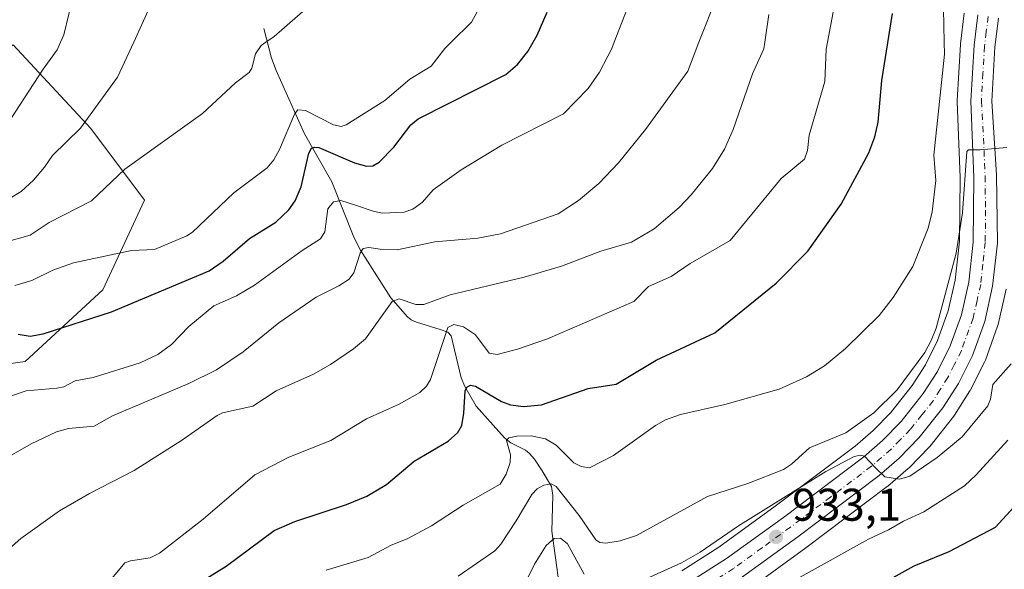
# Model space of a CAD drawing. Units: metres. Extents: x 661483 to 664939, y 4753465 to 4755860.
# Drawn here: x 663022 to 663237, y 4755386 to 4755507 of the extents above; entities that cross this region are included whole.
import ezdxf

# ---------------------------------------------------------------- set-up
doc = ezdxf.new("R2010")
doc.units = ezdxf.units.M
doc.header["$MEASUREMENT"] = 0
doc.linetypes.add('DGN Style 4', pattern=[2.638475, 1.318413, -0.659207, 0.001648, -0.659207])
for name, color, linetype, lineweight in [('Carretera de calzada única Cxs', 7, 'Continuous', 13), ('Carretera de calzada única eje', 7, 'DGN Style 4', 0), ('Corriente natural lineal', 142, 'Continuous', 13), ('Curva de nivel maestra', 30, 'Continuous', 30), ('Curva de nivel normal', 30, 'Continuous', 0), ('Matorral CxS', 135, 'Continuous', 0), ('Núcleo urbano CxS', 7, 'Continuous', 0), ('Pastizal CxS', 92, 'Continuous', 0), ('Punto de cota en terreno', 7, 'Continuous', 0), ('Rótulo de punto de cota en terreno', 7, 'Continuous', 0)]:
    doc.layers.add(name, color=color, linetype=linetype, lineweight=lineweight)
doc.styles.add('Style-Arial', font='txt')

# ---------------------------------------------------------------- blocks, each defined once
blk = doc.blocks.new('*U13')
at = {"layer": 'Núcleo urbano CxS', "color": 7, "linetype": 'Continuous', "lineweight": 0}
for points in [[(663237.7371, 4755447.5225, 937.6082), (663236.0071, 4755439.8225, 937.5062), (663235.9021, 4755439.4623, 937.4946), (663233.2207, 4755432.0281, 937.1742), (663233.0799, 4755431.7015, 937.1459), (663229.9899, 4755425.5615, 936.6799), (663229.9081, 4755425.4101, 936.6743), (663229.8381, 4755425.2949, 936.6706), (663226.4581, 4755420.0049, 936.3873), (663226.2817, 4755419.7575, 936.3594), (663221.1017, 4755413.2175, 935.7361), (663221.0483, 4755413.1517, 935.7296), (663220.8975, 4755412.9853, 935.7128), (663216.5075, 4755408.4853, 935.2967), (663216.3217, 4755408.3103, 935.2778), (663211.8851, 4755404.4761, 934.7522), (663211.7423, 4755404.3617, 934.7379), (663193.9017, 4755390.9567, 932.9644), (663181.2913, 4755381.8115, 931.7665)], [(663166.7091, 4755385.9037, 934.9235), (663174.8613, 4755391.1013, 935.1155), (663187.1883, 4755400.0437, 936.2762), (663204.7249, 4755413.2161, 938.1092), (663208.6623, 4755416.6265, 939.06), (663212.5151, 4755420.5651, 939.9226), (663217.1639, 4755426.4433, 940.1714), (663220.0887, 4755431.0153, 940.1259), (663222.7587, 4755436.3359, 939.9758), (663225.0949, 4755442.8129, 940.273), (663226.6163, 4755449.5449, 940.199), (663227.5415, 4755458.0357, 941.3763), (663227.6597, 4755471.9771, 941.7569), (663227.0421, 4755488.5685, 942.9061), (663227.0401, 4755488.6801, 942.9203), (663227.0453, 4755488.8565, 942.9371), (663227.7653, 4755501.0765, 943.4392), (663227.7813, 4755501.2569, 943.4254), (663228.5813, 4755507.9369, 943.4858)]]:
    blk.add_polyline3d(points, dxfattribs=at)
blk = doc.blocks.new('5PATER')
at = {"layer": 'Punto de cota en terreno', "linetype": 'Continuous', "lineweight": 0}
h = blk.add_hatch(color=51, dxfattribs=at)
edge = h.paths.add_edge_path()
edge.add_ellipse((0, 0), major_axis=(-0.11, -0.111), ratio=0.999422, start_angle=0, end_angle=360)

msp = doc.modelspace()

# ---------------------------------------------------------------- linework, layer by layer
at = {"layer": 'Carretera de calzada única Cxs', "color": 7, "linetype": 'Continuous', "lineweight": 13}
for points in [[(663168.3001, 4755383.3601, 934.0423), (663176.5501, 4755388.6201, 933.8897), (663188.9701, 4755397.6301, 934.0292), (663206.6101, 4755410.8801, 935.9632), (663210.7201, 4755414.4401, 936.7397), (663214.7701, 4755418.5801, 937.2463), (663219.6101, 4755424.7001, 938.1975), (663222.7001, 4755429.5301, 938.3129), (663225.5201, 4755435.1501, 938.8299), (663227.9801, 4755441.9701, 938.4062), (663229.5801, 4755449.0501, 943.1341), (663230.5401, 4755457.8601, 943.0905), (663230.6601, 4755472.0201, 942.645), (663230.0401, 4755488.6801, 947.1711), (663230.7601, 4755500.9001, 945.1912), (663231.5601, 4755507.5801, 946.5539)], [(663168.3001, 4755383.3601, 934.0423), (663176.5501, 4755388.6201, 933.8897), (663188.9701, 4755397.6301, 934.0292), (663206.6101, 4755410.8801, 935.9632), (663210.7201, 4755414.4401, 936.7397), (663214.7701, 4755418.5801, 937.2463), (663219.6101, 4755424.7001, 938.1975), (663222.7001, 4755429.5301, 938.3129), (663225.5201, 4755435.1501, 938.8299), (663227.9801, 4755441.9701, 938.4062), (663229.5801, 4755449.0501, 943.1341), (663230.5401, 4755457.8601, 943.0905), (663230.6601, 4755472.0201, 942.645), (663230.0401, 4755488.6801, 947.1711), (663230.7601, 4755500.9001, 945.1912), (663231.5601, 4755507.5801, 946.5539)], [(663236.0901, 4755506.8701, 942.6002), (663235.3101, 4755500.4901, 941.7267), (663234.6201, 4755488.6901, 942.3277), (663235.6301, 4755472.5701, 940.1271), (663235.8401, 4755457.6101, 939.4018), (663234.8101, 4755448.1801, 938.3737), (663233.0801, 4755440.4801, 938.1732), (663230.4001, 4755433.0501, 937.4842), (663227.3101, 4755426.9101, 937.4027), (663223.9301, 4755421.6201, 937.0756), (663218.7501, 4755415.0801, 935.9723), (663214.3601, 4755410.5801, 935.5188), (663209.9401, 4755406.7601, 935.0168), (663192.1201, 4755393.3701, 933.445), (663179.5301, 4755384.2401, 932.3979)], [(663236.0901, 4755506.8701, 942.6002), (663235.3101, 4755500.4901, 941.7267), (663234.6201, 4755488.6901, 942.3277), (663235.6301, 4755472.5701, 940.1271), (663235.8401, 4755457.6101, 939.4018), (663234.8101, 4755448.1801, 938.3737), (663233.0801, 4755440.4801, 938.1732), (663230.4001, 4755433.0501, 937.4842), (663227.3101, 4755426.9101, 937.4027), (663223.9301, 4755421.6201, 937.0756), (663218.7501, 4755415.0801, 935.9723), (663214.3601, 4755410.5801, 935.5188), (663209.9401, 4755406.7601, 935.0168), (663192.1201, 4755393.3701, 933.445), (663179.5301, 4755384.2401, 932.3979)]]:
    msp.add_polyline3d(points, dxfattribs=at)
at = {"layer": 'Carretera de calzada única eje', "color": 7, "linetype": 'DGN Style 4', "lineweight": 0}
msp.add_polyline3d([(663233.8201, 4755507.2201, 943.9847), (663233.4201, 4755503.8801, 942.8451), (663233.0301, 4755500.6901, 942.054), (663232.6901, 4755494.7901, 941.7937), (663232.3301, 4755488.6801, 943.5373), (663232.8301, 4755480.6201, 941.5895), (663233.1401, 4755472.2901, 939.9757), (663233.2501, 4755464.8101, 939.5326), (663233.1901, 4755457.7301, 939.6323), (663232.6701, 4755453.0201, 939.6983), (663232.1901, 4755448.6101, 939.15), (663231.3901, 4755445.0701, 938.9445), (663230.5301, 4755441.2201, 938.0507), (663227.9601, 4755434.1001, 937.466), (663226.4101, 4755431.0301, 937.6897), (663225.0001, 4755428.2201, 937.4238), (663223.3101, 4755425.5701, 937.0728), (663221.7701, 4755423.1601, 936.7814), (663219.3501, 4755420.1001, 936.6065), (663216.7601, 4755416.8301, 936.0854), (663214.5601, 4755414.5801, 935.9871), (663212.5401, 4755412.5101, 935.4458), (663208.2701, 4755408.8201, 935.1759), (663199.3601, 4755402.1201, 934.7988), (663190.5401, 4755395.5001, 933.6284), (663184.3301, 4755390.9901, 933.2145), (663178.0401, 4755386.4301, 932.5095), (663173.8301, 4755383.7401, 932.3302)], dxfattribs=at)
at = {"layer": 'Corriente natural lineal', "color": 142, "linetype": 'Continuous', "lineweight": 13}
msp.add_polyline3d([(663075.1601, 4755504.5601, 985.7453), (663076.8501, 4755498.1101, 984.3704), (663077.9001, 4755495.3601, 983.6224), (663084.0901, 4755481.5601, 978.9749), (663090.1001, 4755471.0101, 972.8229), (663094.8801, 4755458.9401, 967.7468), (663096.3401, 4755456.0501, 966.2934), (663103.0301, 4755445.6301, 961.2126), (663106.6301, 4755441.4801, 959.1662), (663107.4401, 4755440.8701, 958.8485), (663108.6001, 4755440.3301, 958.6251), (663113.7901, 4755438.7201, 957.1151), (663115.4901, 4755438.1301, 956.1019), (663116.2201, 4755437.3401, 955.362), (663118.4101, 4755428.1601, 952.2997), (663119.2301, 4755426.2501, 951.8511), (663121.7101, 4755421.9401, 949.8922), (663127.8701, 4755415.0001, 946.3919), (663129.3201, 4755413.9101, 945.7319), (663132.4801, 4755412.3201, 944.175), (663133.4001, 4755411.5901, 943.9383), (663134.4401, 4755410.3401, 943.4769), (663136.1601, 4755407.7901, 942.2463), (663138.1701, 4755404.3601, 940.4677), (663138.5101, 4755402.4401, 939.6342), (663138.2901, 4755394.6201, 936.7122), (663139.8601, 4755382.9301, 932.123)], dxfattribs=at)
at = {"layer": 'Curva de nivel maestra', "color": 30, "linetype": 'Continuous', "lineweight": 30, "flags": 128}
for points, elevation in [([(663021.37, 4755437.6801), (663024.04, 4755437.3001), (663026.85, 4755437.7501), (663041.8, 4755442.6201), (663063.2, 4755451.5501), (663066.32, 4755453.6701), (663072.03, 4755458.6101), (663077.81, 4755462.2401), (663080.7, 4755464.8801), (663082.06, 4755466.8701), (663083.4, 4755469.9301), (663085.03, 4755477.2801), (663085.67, 4755478.3701), (663086.33, 4755478.6501), (663087.21, 4755478.5301), (663095.06, 4755475.2201), (663097.71, 4755474.4901), (663099.08, 4755474.5101), (663100.46, 4755475.3501), (663103.66, 4755478.6301), (663107.39, 4755483.5201), (663109, 4755484.8001), (663128.22, 4755494.5101), (663130.75, 4755496.7001), (663132.98, 4755499.5601), (663135.07, 4755503.1301), (663137.25, 4755508.1601)], 975), ([(663062.33, 4755384.1401), (663066.91, 4755386.9801), (663077.48, 4755394.7501), (663082.01, 4755396.7301), (663093.31, 4755400.4401), (663097.77, 4755402.2701), (663102.08, 4755404.7901), (663108.1, 4755409.8901), (663115.6, 4755414.3101), (663117.69, 4755416.1801), (663118.54, 4755417.7301), (663119.03, 4755420.4501), (663119.31, 4755425.3401), (663119.64, 4755426.1301), (663120.46, 4755426.5201), (663121.54, 4755426.3101), (663127.23, 4755422.9901), (663129.2, 4755422.2801), (663132.04, 4755421.9101), (663136.02, 4755422.2701), (663146.26, 4755425.8201), (663152.37, 4755426.7901), (663161.1, 4755432.0201), (663173.97, 4755438.0101), (663187.42, 4755448.8501), (663194.34, 4755455.8601), (663201.62, 4755466.1801), (663207.68, 4755477.3701), (663208.97, 4755480.8701), (663209.72, 4755484.0901), (663210.52, 4755493.2001), (663212.91, 4755507.8401)], 950), ([(663248.43, 4755409.6401), (663235.39, 4755395.3901), (663225.2, 4755390.0801), (663217.51, 4755386.9801), (663207.7, 4755381.4901)], 925)]:
    msp.add_lwpolyline(points, dxfattribs=dict(at, elevation=elevation))
at = {"layer": 'Curva de nivel normal', "color": 30, "linetype": 'Continuous', "lineweight": 0, "flags": 128}
for points, elevation in [([(663035.79, 4755521.37), (663031.36, 4755503.2), (663030.6357, 4755501.5653), (663029.92, 4755499.95), (663026.84, 4755495.71), (663017.71, 4755481.7), (663012.68, 4755476.02), (663009.62, 4755473.27), (663007.55, 4755471.82), (663004.37, 4755470.24), (662991.6, 4755466.4), (662985.72, 4755464.2), (662966.61, 4755454.48), (662958.22, 4755449.44), (662954.26, 4755448.56), (662950.86, 4755448.46), (662945.95, 4755446.76), (662944.14, 4755446.58), (662935.94, 4755447.36), (662933.11, 4755448.52), (662929.78, 4755450.97), (662920.82, 4755458.71), (662916.2, 4755462.12), (662909.72, 4755466.31)], 995), ([(663174.47, 4755511.75), (663170.4959, 4755501.5653), (663168.02, 4755495.22), (663158.79, 4755482.46), (663152.86, 4755475.17), (663148.54, 4755470.69), (663144.12, 4755466.96), (663139.69, 4755464.04), (663127.01, 4755459.66), (663122.08, 4755458.74), (663112.65, 4755457.94), (663104.36, 4755456.15), (663100.64, 4755456.31), (663098.18, 4755456.69), (663096.93, 4755456.45), (663096.3, 4755455.44), (663094.9, 4755451.1), (663093.88, 4755449.75), (663091.62, 4755448.26), (663086.67, 4755445.77), (663078.47, 4755440.18), (663070.65, 4755433.82), (663064.81, 4755429.87), (663058.74, 4755426.89), (663042.06, 4755419.84), (663038.04, 4755417.57), (663032.42, 4755417.08), (663029.76, 4755416.31), (663024.24, 4755413.72), (663016.31, 4755409.2)], 965), ([(663016.07, 4755465.35), (663022.04, 4755468.9), (663024.75, 4755471.39), (663027.16, 4755474.24), (663028.89, 4755476.82), (663035.03, 4755482.78), (663043.16, 4755493.92), (663046.6917, 4755501.5653), (663050.26, 4755509.29)], 990), ([(663154.76, 4755508.92), (663151.9144, 4755501.5653), (663151.39, 4755500.21), (663148.74, 4755495.02), (663146.26, 4755491.49), (663140.84, 4755485.94), (663127.32, 4755479.04), (663118.38, 4755473.69), (663112.3, 4755469.3), (663109.97, 4755466.58), (663107.82, 4755465.03), (663105.96, 4755464.42), (663101.18, 4755464.21), (663099.13, 4755464.6), (663095.3, 4755465.94), (663092.07, 4755466.96), (663090.42, 4755466.68), (663089.23, 4755465.15), (663088.52, 4755460.08), (663087.58, 4755458.53), (663083.57, 4755455.99), (663073.18, 4755448.41), (663069.23, 4755446.12), (663064.23, 4755443.93), (663058.8, 4755439.38), (663055, 4755435.45), (663051.96, 4755433.29), (663048.14, 4755431.46), (663037.83, 4755428.21), (663033.88, 4755427.51), (663031.41, 4755426.22), (663029.88, 4755425.91), (663023.18, 4755425.3), (663017.78, 4755423.49)], 970), ([(663085.43, 4755509.74), (663077.45, 4755502.86), (663075.6387, 4755501.5653), (663074.61, 4755500.83), (663073.4, 4755499.07), (663072.58, 4755495.87), (663072.01, 4755494.96), (663069, 4755492.72), (663061.78, 4755485.96), (663044.78, 4755473.78), (663037.43, 4755466.9), (663028.16, 4755462.11), (663024.01, 4755459.4), (663019.35, 4755458.05)], 985), ([(663020.66, 4755448.32), (663024.35, 4755449.45), (663028.98, 4755451.7), (663033.48, 4755453.34), (663046.23, 4755456.01), (663051.23, 4755456.25), (663058.3, 4755459.19), (663059.56, 4755460.06), (663068.63, 4755468.63), (663075.9, 4755474.11), (663077.35, 4755475.83), (663078.59, 4755478.11), (663081.9, 4755485.82), (663082.65, 4755486.76), (663084.29, 4755486.62), (663090.42, 4755483.5), (663092.14, 4755483.15), (663093.25, 4755483.47), (663101.7, 4755488.82), (663107.14, 4755493.52), (663111.82, 4755496.33), (663114.87, 4755500.21), (663116.2253, 4755501.5653), (663120.66, 4755506), (663122.72, 4755509.72)], 980), ([(663200.09, 4755509.35), (663198.6502, 4755501.5653), (663198.37, 4755500.05), (663198.04, 4755492.96), (663194.62, 4755481.28), (663194.28, 4755477.86), (663193.6, 4755475.98), (663188.48, 4755471.78), (663177.3, 4755458.19), (663168.59, 4755453.19), (663164.37, 4755450.35), (663159.44, 4755448.14), (663156.25, 4755444.85), (663137.31, 4755436.66), (663130.78, 4755434.43), (663126.31, 4755433.28), (663124.53, 4755433.54), (663121.56, 4755437.55), (663118.92, 4755439.35), (663116.82, 4755439.79), (663115.47, 4755439.2), (663111.68, 4755427.82), (663110.83, 4755426.3), (663109.34, 4755424.93), (663104.8, 4755422.4), (663097.66, 4755419.2), (663089.87, 4755414.45), (663080.68, 4755410.78), (663073.25, 4755406.93), (663061.92, 4755397.24), (663052.33, 4755389.78), (663050.33, 4755388.75), (663045.99, 4755388.14), (663044.75, 4755387.65), (663041.21, 4755383.38)], 955), ([(663224.01, 4755508.86), (663224.2165, 4755501.5653), (663224.29, 4755498.97), (663221.96, 4755476.84), (663222.4, 4755471.31), (663221.54, 4755464.5), (663220.66, 4755460.9), (663217.33, 4755452.49), (663213.02, 4755445.7), (663209.92, 4755441.78), (663202.58, 4755434.59), (663197.96, 4755430.77), (663194.06, 4755428.4), (663188.02, 4755425.7), (663176.19, 4755422.34), (663166.44, 4755420.13), (663163.13, 4755418.97), (663160.96, 4755417.74), (663151.78, 4755411.19), (663146.49, 4755408.5), (663144.67, 4755408.76), (663143.1, 4755409.57), (663139.19, 4755413.46), (663136.86, 4755414.79), (663133.74, 4755415.49), (663130.61, 4755415.41), (663128.86, 4755415.05), (663128.37, 4755414.44), (663129.25, 4755411.28), (663129.15, 4755409.66), (663128.23, 4755407.08), (663126.93, 4755404.88), (663118.85, 4755400.31), (663111.94, 4755395.81), (663106.59, 4755392.93), (663103.05, 4755391.53), (663098.02, 4755388.82), (663088.84, 4755386.08)], 945), ([(663014.36, 4755386.35), (663022, 4755393.01), (663030.41, 4755399.04), (663036.99, 4755402.85), (663046.82, 4755407.86), (663057.19, 4755414.42), (663064.94, 4755419.95), (663066.17, 4755420.47), (663072.81, 4755421.93), (663077.92, 4755425.28), (663086.1, 4755428.97), (663089.81, 4755431.05), (663094.82, 4755434.49), (663097.44, 4755436.71), (663103.31, 4755444.88), (663104.83, 4755445.43), (663108.49, 4755444.23), (663110.2, 4755444.21), (663116.03, 4755446.33), (663132.22, 4755450.16), (663140.42, 4755452.56), (663149.02, 4755455.86), (663155.69, 4755457.83), (663160.69, 4755460.73), (663166.13, 4755465.44), (663168.79, 4755468.2), (663173.42, 4755473.97), (663176.06, 4755478.2), (663177.98, 4755482.45), (663182.24, 4755494.69), (663184.67, 4755500.12), (663184.8861, 4755501.5653), (663185.79, 4755507.61)], 960), ([(663237.95, 4755478.52), (663232.08, 4755478.04), (663229.55, 4755478.04), (663229.16, 4755477.7), (663228.2, 4755464.26), (663226.84, 4755455.44), (663222.41, 4755439.05), (663221.37, 4755436.3), (663219.93, 4755433.72), (663213.89, 4755425.51), (663208.79, 4755420.47), (663202.63, 4755416.11), (663194.7, 4755412.83), (663190.78, 4755409.26), (663188.98, 4755408.1), (663181.17, 4755405.04), (663172.38, 4755402.19), (663156.79, 4755393.68), (663153.21, 4755392.49), (663150.12, 4755391.97), (663148.81, 4755392.13), (663147.91, 4755392.69), (663144.27, 4755398.03), (663139.22, 4755404.39), (663138.15, 4755404.95), (663136.55, 4755404.68), (663135.08, 4755403.88), (663133.89, 4755402.61), (663130.49, 4755396.85), (663127.09, 4755391.77), (663125.81, 4755390.34), (663117.76, 4755384.8)], 940), ([(663238.86, 4755431.25), (663234.86, 4755426.7), (663234.33, 4755423.48), (663233.77, 4755422.02), (663228.14, 4755415.24), (663222.69, 4755410.76), (663216.68, 4755406.64), (663214.43, 4755405.98), (663211.2, 4755406.5), (663209.24, 4755408.41), (663206.76, 4755411.03), (663205.89, 4755411.23), (663204.49, 4755410.95), (663198.28, 4755407.69), (663179.18, 4755395.79), (663170.74, 4755390.03), (663166.64, 4755387.69), (663152.95, 4755381.51)], 935), ([(663238.15, 4755414.53), (663231.19, 4755406.91), (663228.67, 4755404.52), (663219.7, 4755398.86), (663215.27, 4755396.81), (663212.02, 4755394.87), (663207.64, 4755392.85), (663177.67, 4755376.24)], 930), ([(663145.35, 4755385.23), (663141.72, 4755391.84), (663140.13, 4755393.05), (663138.75, 4755393), (663137.04, 4755391.45), (663134.48, 4755387.38), (663131.6, 4755381.56)], 935)]:
    msp.add_lwpolyline(points, dxfattribs=dict(at, elevation=elevation))
at = {"layer": 'Matorral CxS', "color": 135, "linetype": 'Continuous', "lineweight": 0}
msp.add_polyline3d([(662954.9341, 4755507.5579, 1013.7398), (662966.7027, 4755490.5579, 1009.0926), (662979.7783, 4755474.8661, 1002.7495), (663005.9309, 4755472.2509, 996.0359), (663011.1621, 4755494.4805, 999.6422), (663020.3163, 4755501.0185, 997.6146), (663037.3147, 4755482.7115, 990.0552), (663049.0833, 4755467.0197, 983.6882), (663039.9289, 4755447.4061, 977.5756), (663022.9299, 4755431.7145, 973.2737), (662994.1613, 4755427.7917, 977.8576), (662977.1623, 4755417.3311, 978.7004), (662966.8931, 4755401.0215, 976.9767), (662956.3969, 4755386.8377, 975.5212), (662955.0657, 4755373.8031, 972.3803), (662958.8367, 4755362.7891, 968.7715), (662968.1123, 4755345.8663, 961.7202), (662963.9161, 4755334.3585, 960.4634), (662958.4481, 4755322.8217, 959.7866), (662953.1067, 4755305.5801, 954.1773), (662939.8923, 4755276.1067, 947.5323), (662939.7639, 4755247.5701, 942.9389), (662936.0165, 4755215.7745, 933.5401), (662941.1937, 4755182.9061, 923.1212)], dxfattribs=at)
msp.add_polyline3d([(662954.9341, 4755507.5579, 1013.7398), (662966.7027, 4755490.5579, 1009.0926), (662979.7783, 4755474.8661, 1002.7495), (663005.9309, 4755472.2509, 996.0359), (663011.1621, 4755494.4805, 999.6422), (663020.3163, 4755501.0185, 997.6146), (663037.3147, 4755482.7115, 990.0552), (663049.0833, 4755467.0197, 983.6882), (663039.9289, 4755447.4061, 977.5756), (663022.9299, 4755431.7145, 973.2737), (662994.1613, 4755427.7917, 977.8576), (662977.1623, 4755417.3311, 978.7004), (662966.8931, 4755401.0215, 976.9767), (662956.3969, 4755386.8377, 975.5212), (662955.0657, 4755373.8031, 972.3803), (662958.8367, 4755362.7891, 968.7715), (662968.1123, 4755345.8663, 961.7202), (662963.9161, 4755334.3585, 960.4634), (662958.4481, 4755322.8217, 959.7866), (662953.1067, 4755305.5801, 954.1773), (662939.8923, 4755276.1067, 947.5323), (662939.7639, 4755247.5701, 942.9389), (662936.0165, 4755215.7745, 933.5401), (662941.1937, 4755182.9061, 923.1212)], dxfattribs=at)
at = {"layer": 'Núcleo urbano CxS', "color": 7, "linetype": 'Continuous', "lineweight": 0}
for points in [[(663228.5813, 4755507.9369, 943.4858), (663227.7813, 4755501.2569, 943.4254), (663227.7653, 4755501.0765, 943.4392), (663227.0453, 4755488.8565, 942.9371), (663227.0401, 4755488.6801, 942.9203), (663227.0421, 4755488.5685, 942.9061), (663227.6597, 4755471.9771, 941.7569), (663227.5415, 4755458.0357, 941.3763), (663226.6163, 4755449.5449, 940.199), (663225.0949, 4755442.8129, 940.273), (663222.7587, 4755436.3359, 939.9758), (663220.0887, 4755431.0153, 940.1259), (663217.1639, 4755426.4433, 940.1714), (663212.5151, 4755420.5651, 939.9226), (663208.6623, 4755416.6265, 939.06), (663204.7249, 4755413.2161, 938.1092), (663187.1883, 4755400.0437, 936.2762), (663174.8613, 4755391.1013, 935.1155), (663166.7091, 4755385.9037, 934.9235)], [(663237.7371, 4755447.5225, 937.6082), (663236.0071, 4755439.8225, 937.5062), (663235.9021, 4755439.4623, 937.4946), (663233.2207, 4755432.0281, 937.1742), (663233.0799, 4755431.7015, 937.1459), (663229.9899, 4755425.5615, 936.6799), (663229.9081, 4755425.4101, 936.6743), (663229.8381, 4755425.2949, 936.6706), (663226.4581, 4755420.0049, 936.3873), (663226.2817, 4755419.7575, 936.3594), (663221.1017, 4755413.2175, 935.7361), (663221.0483, 4755413.1517, 935.7296), (663220.8975, 4755412.9853, 935.7128), (663216.5075, 4755408.4853, 935.2967), (663216.3217, 4755408.3103, 935.2778), (663211.8851, 4755404.4761, 934.7522), (663211.7423, 4755404.3617, 934.7379), (663193.9017, 4755390.9567, 932.9644), (663181.2913, 4755381.8115, 931.7665)]]:
    msp.add_polyline3d(points, dxfattribs=at)
at = {"layer": 'Pastizal CxS', "color": 92, "linetype": 'Continuous', "lineweight": 0}
for points in [[(662941.1937, 4755182.9061, 923.1212), (662936.0165, 4755215.7745, 933.5401), (662939.7639, 4755247.5701, 942.9389), (662939.8923, 4755276.1067, 947.5323), (662953.1067, 4755305.5801, 954.1773), (662958.4481, 4755322.8217, 959.7866), (662963.9161, 4755334.3585, 960.4634), (662968.1123, 4755345.8663, 961.7202), (662958.8367, 4755362.7891, 968.7715), (662955.0657, 4755373.8031, 972.3803), (662956.3969, 4755386.8377, 975.5212), (662966.8931, 4755401.0215, 976.9767), (662977.1623, 4755417.3311, 978.7004), (662994.1613, 4755427.7917, 977.8576), (663022.9299, 4755431.7145, 973.2737), (663039.9289, 4755447.4061, 977.5756), (663049.0833, 4755467.0197, 983.6882), (663037.3147, 4755482.7115, 990.0552), (663020.3163, 4755501.0185, 997.6146), (663011.1621, 4755494.4805, 999.6422), (663005.9309, 4755472.2509, 996.0359), (662979.7783, 4755474.8661, 1002.7495), (662966.7027, 4755490.5579, 1009.0926), (662954.9341, 4755507.5579, 1013.7398)], [(662954.9341, 4755507.5579, 1013.7398), (662966.7027, 4755490.5579, 1009.0926), (662979.7783, 4755474.8661, 1002.7495), (663005.9309, 4755472.2509, 996.0359), (663011.1621, 4755494.4805, 999.6422), (663020.3163, 4755501.0185, 997.6146), (663037.3147, 4755482.7115, 990.0552), (663049.0833, 4755467.0197, 983.6882), (663039.9289, 4755447.4061, 977.5756), (663022.9299, 4755431.7145, 973.2737), (662994.1613, 4755427.7917, 977.8576), (662977.1623, 4755417.3311, 978.7004), (662966.8931, 4755401.0215, 976.9767), (662956.3969, 4755386.8377, 975.5212), (662955.0657, 4755373.8031, 972.3803), (662958.8367, 4755362.7891, 968.7715), (662968.1123, 4755345.8663, 961.7202), (662963.9161, 4755334.3585, 960.4634), (662958.4481, 4755322.8217, 959.7866), (662953.1067, 4755305.5801, 954.1773), (662939.8923, 4755276.1067, 947.5323), (662939.7639, 4755247.5701, 942.9389), (662936.0165, 4755215.7745, 933.5401), (662941.1937, 4755182.9061, 923.1212)], [(663228.5813, 4755507.9369, 943.4858), (663227.7813, 4755501.2569, 943.4254), (663227.7653, 4755501.0765, 943.4392), (663227.0453, 4755488.8565, 942.9371), (663227.0401, 4755488.6801, 942.9203), (663227.0421, 4755488.5685, 942.9061), (663227.6597, 4755471.9771, 941.7569), (663227.5415, 4755458.0357, 941.3763), (663226.6163, 4755449.5449, 940.199), (663225.0949, 4755442.8129, 940.273), (663222.7587, 4755436.3359, 939.9758), (663220.0887, 4755431.0153, 940.1259), (663217.1639, 4755426.4433, 940.1714), (663212.5151, 4755420.5651, 939.9226), (663208.6623, 4755416.6265, 939.06), (663204.7249, 4755413.2161, 938.1092), (663187.1883, 4755400.0437, 936.2762), (663174.8613, 4755391.1013, 935.1155), (663166.7091, 4755385.9037, 934.9235)], [(663228.5813, 4755507.9369, 943.4858), (663227.7813, 4755501.2569, 943.4254), (663227.7653, 4755501.0765, 943.4392), (663227.0453, 4755488.8565, 942.9371), (663227.0401, 4755488.6801, 942.9203), (663227.0421, 4755488.5685, 942.9061), (663227.6597, 4755471.9771, 941.7569), (663227.5415, 4755458.0357, 941.3763), (663226.6163, 4755449.5449, 940.199), (663225.0949, 4755442.8129, 940.273), (663222.7587, 4755436.3359, 939.9758), (663220.0887, 4755431.0153, 940.1259), (663217.1639, 4755426.4433, 940.1714), (663212.5151, 4755420.5651, 939.9226), (663208.6623, 4755416.6265, 939.06), (663204.7249, 4755413.2161, 938.1092), (663187.1883, 4755400.0437, 936.2762), (663174.8613, 4755391.1013, 935.1155), (663166.7091, 4755385.9037, 934.9235)], [(663181.2913, 4755381.8115, 931.7665), (663193.9017, 4755390.9567, 932.9644), (663211.7423, 4755404.3617, 934.7379), (663211.8851, 4755404.4761, 934.7522), (663216.3217, 4755408.3103, 935.2778), (663216.5075, 4755408.4853, 935.2967), (663220.8975, 4755412.9853, 935.7128), (663221.0483, 4755413.1517, 935.7296), (663221.1017, 4755413.2175, 935.7361), (663226.2817, 4755419.7575, 936.3594), (663226.4581, 4755420.0049, 936.3873), (663229.8381, 4755425.2949, 936.6706), (663229.9081, 4755425.4101, 936.6743), (663229.9899, 4755425.5615, 936.6799), (663233.0799, 4755431.7015, 937.1459), (663233.2207, 4755432.0281, 937.1742), (663235.9021, 4755439.4623, 937.4946), (663236.0071, 4755439.8225, 937.5062), (663237.7371, 4755447.5225, 937.6082)], [(663237.7371, 4755447.5225, 937.6082), (663236.0071, 4755439.8225, 937.5062), (663235.9021, 4755439.4623, 937.4946), (663233.2207, 4755432.0281, 937.1742), (663233.0799, 4755431.7015, 937.1459), (663229.9899, 4755425.5615, 936.6799), (663229.9081, 4755425.4101, 936.6743), (663229.8381, 4755425.2949, 936.6706), (663226.4581, 4755420.0049, 936.3873), (663226.2817, 4755419.7575, 936.3594), (663221.1017, 4755413.2175, 935.7361), (663221.0483, 4755413.1517, 935.7296), (663220.8975, 4755412.9853, 935.7128), (663216.5075, 4755408.4853, 935.2967), (663216.3217, 4755408.3103, 935.2778), (663211.8851, 4755404.4761, 934.7522), (663211.7423, 4755404.3617, 934.7379), (663193.9017, 4755390.9567, 932.9644), (663181.2913, 4755381.8115, 931.7665)]]:
    msp.add_polyline3d(points, dxfattribs=at)

# ---------------------------------------------------------------- block references
at = {"layer": 'Núcleo urbano CxS', "color": 7, "linetype": 'Continuous', "lineweight": 0}
msp.add_blockref('*U13', (0, 0), dxfattribs=at)
at = {"layer": 'Punto de cota en terreno', "color": 7, "linetype": 'Continuous', "lineweight": 0, "xscale": 10, "yscale": 10, "zscale": 10}
msp.add_blockref('5PATER', (663187.37, 4755393.36, 933.1), dxfattribs=at)

# ---------------------------------------------------------------- texts
at = {"layer": 'Rótulo de punto de cota en terreno', "color": 7, "linetype": 'Continuous', "lineweight": 0, "style": 'Style-Arial'}
msp.add_text('933,1', height=7, dxfattribs=at).set_placement((663190.8978, 4755396.8878))

doc.saveas('drawing.dxf')
